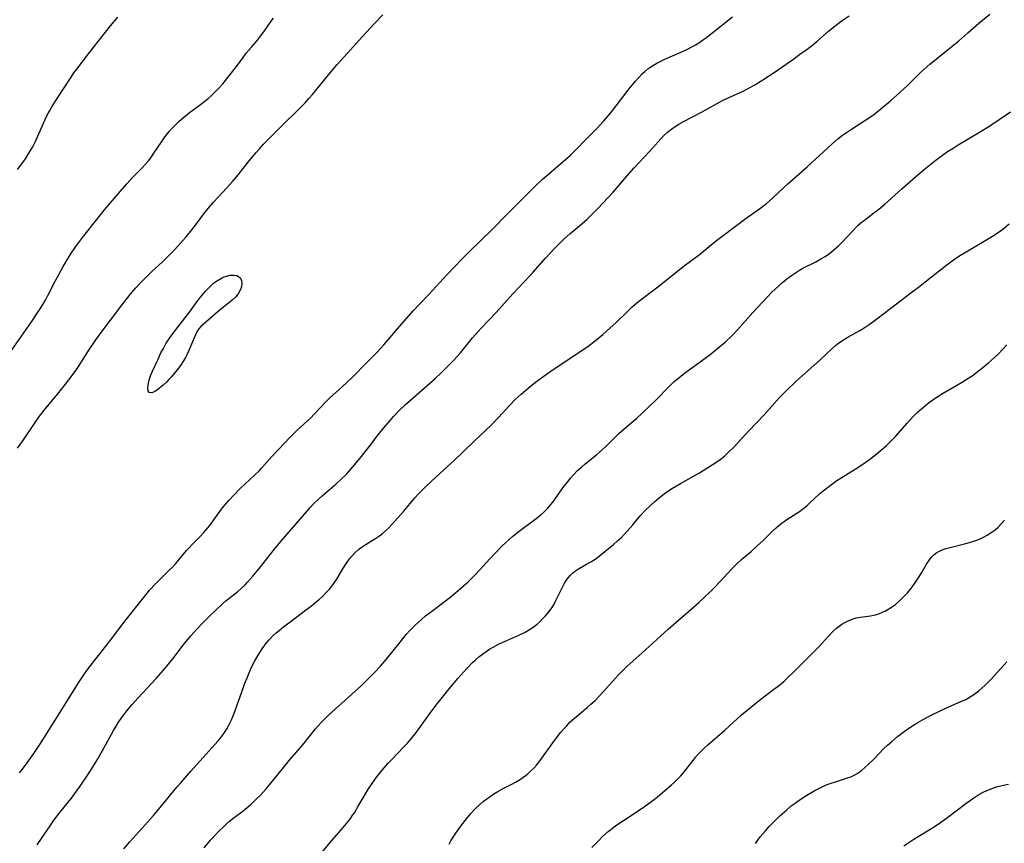
# Model space of a CAD drawing. Units: inches. Extents: x 2044169 to 2049510, y 216336 to 221758.
# Drawn here: x 2045173 to 2045328, y 217477 to 217606 of the extents above; entities that cross this region are included whole.
import ezdxf

# ---------------------------------------------------------------- set-up
doc = ezdxf.new("R2010")
doc.units = ezdxf.units.IN
doc.header["$MEASUREMENT"] = 0
doc.layers.add('c_21_T13S_R18E', color=240, linetype='Continuous')

msp = doc.modelspace()

# ---------------------------------------------------------------- linework, layer by layer
at = {"layer": 'c_21_T13S_R18E'}
for points in [[(2045171.59, 217554.01, 974), (2045175.25, 217559.22, 974), (2045175.71, 217559.89, 974), (2045176.46, 217561.07, 974), (2045177.18, 217562.28, 974), (2045177.53, 217562.91, 974), (2045178.72, 217565.26, 974), (2045179.17, 217566.11, 974), (2045179.97, 217567.54, 974), (2045180.75, 217568.87, 974), (2045181.17, 217569.52, 974), (2045181.95, 217570.67, 974), (2045183.22, 217572.36, 974), (2045185.48, 217575.22, 974), (2045186.47, 217576.43, 974), (2045187.06, 217577.14, 974), (2045190, 217580.55, 974), (2045190.99, 217581.63, 974), (2045192.4, 217583.04, 974), (2045192.88, 217583.55, 974), (2045193.43, 217584.22, 974), (2045193.84, 217584.77, 974), (2045194.22, 217585.33, 974), (2045195.45, 217587.2, 974), (2045196.01, 217587.98, 974), (2045196.6, 217588.73, 974), (2045197.15, 217589.35, 974), (2045197.67, 217589.87, 974), (2045198.21, 217590.37, 974), (2045198.86, 217590.93, 974), (2045199.83, 217591.72, 974), (2045201.55, 217593.02, 974), (2045202.24, 217593.54, 974), (2045202.74, 217593.95, 974), (2045203.23, 217594.38, 974), (2045203.76, 217594.87, 974), (2045204.26, 217595.38, 974), (2045205.03, 217596.24, 974), (2045206.07, 217597.49, 974), (2045207, 217598.7, 974), (2045208.12, 217600.24, 974), (2045208.74, 217601.07, 974), (2045209.53, 217602.02, 974), (2045210.49, 217603.12, 974), (2045210.99, 217603.72, 974), (2045211.5, 217604.39, 974), (2045212.66, 217606.1, 974), (2045213, 217606.55, 974)], [(2045172.8, 217539.01, 976), (2045173.53, 217540.02, 976), (2045175.57, 217543.07, 976), (2045176.28, 217544.05, 976), (2045177.28, 217545.32, 976), (2045178.86, 217547.21, 976), (2045179.98, 217548.59, 976), (2045181.26, 217550.24, 976), (2045181.95, 217551.19, 976), (2045182.5, 217552, 976), (2045184.14, 217554.58, 976), (2045184.58, 217555.26, 976), (2045185.1, 217556.02, 976), (2045185.62, 217556.74, 976), (2045189.21, 217561.49, 976), (2045190.5, 217563.15, 976), (2045191.39, 217564.2, 976), (2045192.22, 217565.09, 976), (2045192.84, 217565.73, 976), (2045193.91, 217566.76, 976), (2045195.59, 217568.3, 976), (2045196.22, 217568.9, 976), (2045197.44, 217570.15, 976), (2045198.46, 217571.25, 976), (2045199.28, 217572.19, 976), (2045200.21, 217573.33, 976), (2045200.92, 217574.24, 976), (2045202.08, 217575.81, 976), (2045202.95, 217576.91, 976), (2045203.58, 217577.64, 976), (2045205.68, 217579.9, 976), (2045206.56, 217580.89, 976), (2045207.51, 217582.02, 976), (2045209.21, 217584.14, 976), (2045210.28, 217585.43, 976), (2045210.8, 217586.02, 976), (2045211.46, 217586.74, 976), (2045213.21, 217588.54, 976), (2045214.47, 217589.81, 976), (2045216.97, 217592.25, 976), (2045217.96, 217593.28, 976), (2045218.59, 217593.97, 976), (2045219.13, 217594.59, 976), (2045221.67, 217597.68, 976), (2045223.03, 217599.27, 976), (2045225.08, 217601.59, 976), (2045226.96, 217603.61, 976), (2045228.93, 217605.78, 976), (2045230.17, 217607.07, 976)], [(2045172.81, 217582.76, 972), (2045173.65, 217583.88, 972), (2045174.05, 217584.46, 972), (2045174.77, 217585.6, 972), (2045175.19, 217586.34, 972), (2045175.57, 217587.1, 972), (2045176.16, 217588.37, 972), (2045177.1, 217590.53, 972), (2045177.48, 217591.33, 972), (2045177.81, 217591.97, 972), (2045178.13, 217592.55, 972), (2045178.91, 217593.8, 972), (2045181.21, 217597.3, 972), (2045181.67, 217597.96, 972), (2045182.11, 217598.57, 972), (2045184.13, 217601.17, 972), (2045187.43, 217605.33, 972), (2045188.59, 217606.71, 972)], [(2045173.14, 217488.03, 978), (2045173.74, 217488.78, 978), (2045174.32, 217489.57, 978), (2045175.37, 217491.05, 978), (2045176.22, 217492.32, 978), (2045176.8, 217493.22, 978), (2045180.11, 217498.52, 978), (2045182.4, 217502.14, 978), (2045183.22, 217503.39, 978), (2045183.71, 217504.08, 978), (2045184.21, 217504.77, 978), (2045184.94, 217505.73, 978), (2045187.28, 217508.67, 978), (2045189.73, 217511.88, 978), (2045192.36, 217515.27, 978), (2045192.95, 217515.99, 978), (2045193.55, 217516.7, 978), (2045194.46, 217517.7, 978), (2045195.15, 217518.39, 978), (2045196.7, 217519.88, 978), (2045197.19, 217520.4, 978), (2045197.65, 217520.91, 978), (2045199.36, 217522.94, 978), (2045199.75, 217523.37, 978), (2045200.26, 217523.9, 978), (2045201.5, 217525.15, 978), (2045202.03, 217525.71, 978), (2045202.4, 217526.14, 978), (2045202.99, 217526.88, 978), (2045204.15, 217528.5, 978), (2045205.01, 217529.63, 978), (2045205.97, 217530.78, 978), (2045206.77, 217531.64, 978), (2045207.82, 217532.72, 978), (2045208.49, 217533.36, 978), (2045210.06, 217534.81, 978), (2045210.75, 217535.48, 978), (2045211.12, 217535.87, 978), (2045212.72, 217537.66, 978), (2045213.82, 217538.8, 978), (2045215.62, 217540.72, 978), (2045216.75, 217541.82, 978), (2045218.85, 217543.8, 978), (2045219.4, 217544.35, 978), (2045221.28, 217546.32, 978), (2045221.92, 217546.96, 978), (2045222.78, 217547.76, 978), (2045224.4, 217549.2, 978), (2045225.58, 217550.32, 978), (2045227.38, 217552.21, 978), (2045229.27, 217554.11, 978), (2045230.32, 217555.25, 978), (2045233.09, 217558.48, 978), (2045235.02, 217560.64, 978), (2045235.93, 217561.62, 978), (2045237.42, 217563.15, 978), (2045240.29, 217566.3, 978), (2045241.44, 217567.52, 978), (2045242.64, 217568.76, 978), (2045243.81, 217569.92, 978), (2045247.28, 217573.3, 978), (2045249.83, 217575.9, 978), (2045254.04, 217580.11, 978), (2045255.28, 217581.28, 978), (2045255.87, 217581.81, 978), (2045258.52, 217584.04, 978), (2045259.67, 217585.06, 978), (2045260.49, 217585.85, 978), (2045262.05, 217587.48, 978), (2045263.85, 217589.3, 978), (2045264.9, 217590.43, 978), (2045265.93, 217591.64, 978), (2045266.83, 217592.78, 978), (2045269.04, 217595.65, 978), (2045269.87, 217596.67, 978), (2045270.39, 217597.26, 978), (2045270.93, 217597.83, 978), (2045271.32, 217598.19, 978), (2045271.81, 217598.6, 978), (2045272.42, 217599.02, 978), (2045273.21, 217599.49, 978), (2045273.84, 217599.82, 978), (2045274.49, 217600.13, 978), (2045277.25, 217601.33, 978), (2045278.04, 217601.7, 978), (2045278.68, 217602.03, 978), (2045279.31, 217602.39, 978), (2045280.16, 217602.93, 978), (2045281.04, 217603.57, 978), (2045281.79, 217604.16, 978), (2045285.11, 217606.79, 978)], [(2045175.9, 217476.73, 980), (2045178.03, 217479.84, 980), (2045178.58, 217480.62, 980), (2045179.46, 217481.78, 980), (2045181.27, 217484.06, 980), (2045181.8, 217484.76, 980), (2045182.63, 217485.93, 980), (2045183.84, 217487.72, 980), (2045184.68, 217489, 980), (2045185.44, 217490.24, 980), (2045186.1, 217491.41, 980), (2045187.87, 217494.65, 980), (2045188.29, 217495.37, 980), (2045188.68, 217495.98, 980), (2045189.08, 217496.56, 980), (2045189.5, 217497.13, 980), (2045189.99, 217497.75, 980), (2045190.84, 217498.76, 980), (2045191.71, 217499.73, 980), (2045194.56, 217502.84, 980), (2045195.68, 217504.1, 980), (2045196.24, 217504.75, 980), (2045197.18, 217505.92, 980), (2045198.82, 217508.07, 980), (2045199.55, 217508.98, 980), (2045200.03, 217509.53, 980), (2045200.99, 217510.61, 980), (2045201.95, 217511.63, 980), (2045202.96, 217512.65, 980), (2045203.94, 217513.59, 980), (2045204.98, 217514.54, 980), (2045205.55, 217515.03, 980), (2045207.4, 217516.52, 980), (2045208.06, 217517.09, 980), (2045208.54, 217517.55, 980), (2045208.94, 217517.97, 980), (2045209.75, 217518.9, 980), (2045210.8, 217520.17, 980), (2045213.12, 217523.08, 980), (2045214.1, 217524.28, 980), (2045217.89, 217528.67, 980), (2045218.77, 217529.67, 980), (2045219.31, 217530.25, 980), (2045219.97, 217530.91, 980), (2045220.65, 217531.54, 980), (2045222.87, 217533.43, 980), (2045223.66, 217534.14, 980), (2045224.46, 217534.93, 980), (2045224.85, 217535.35, 980), (2045225.49, 217536.08, 980), (2045226.85, 217537.73, 980), (2045228.16, 217539.4, 980), (2045229.47, 217541.12, 980), (2045230.35, 217542.23, 980), (2045231.31, 217543.38, 980), (2045231.83, 217543.98, 980), (2045232.6, 217544.78, 980), (2045233.73, 217545.85, 980), (2045238.35, 217549.92, 980), (2045239.38, 217550.88, 980), (2045240.67, 217552.14, 980), (2045241.28, 217552.78, 980), (2045241.79, 217553.34, 980), (2045242.36, 217554, 980), (2045244.28, 217556.32, 980), (2045245.12, 217557.28, 980), (2045245.68, 217557.9, 980), (2045247.96, 217560.32, 980), (2045250.57, 217563.24, 980), (2045253.26, 217566.06, 980), (2045253.8, 217566.64, 980), (2045255.74, 217568.84, 980), (2045257.16, 217570.39, 980), (2045257.75, 217571.01, 980), (2045258.66, 217571.91, 980), (2045259.54, 217572.7, 980), (2045261.42, 217574.27, 980), (2045262.27, 217575.01, 980), (2045262.86, 217575.56, 980), (2045263.95, 217576.65, 980), (2045266.35, 217579.23, 980), (2045268.48, 217581.72, 980), (2045269.66, 217583.07, 980), (2045271.98, 217585.57, 980), (2045273.4, 217587.15, 980), (2045274.31, 217588.1, 980), (2045274.9, 217588.64, 980), (2045275.55, 217589.15, 980), (2045276.09, 217589.53, 980), (2045276.65, 217589.88, 980), (2045277.5, 217590.37, 980), (2045280.24, 217591.78, 980), (2045283.04, 217593.35, 980), (2045283.61, 217593.65, 980), (2045284.39, 217594.03, 980), (2045286.67, 217595.05, 980), (2045287.45, 217595.44, 980), (2045288.6, 217596.07, 980), (2045289.87, 217596.86, 980), (2045291.8, 217598.15, 980), (2045294.7, 217600.18, 980), (2045295.69, 217600.88, 980), (2045296.8, 217601.7, 980), (2045297.42, 217602.18, 980), (2045298.32, 217602.91, 980), (2045300.15, 217604.49, 980), (2045301.15, 217605.32, 980), (2045301.7, 217605.74, 980), (2045302.3, 217606.17, 980), (2045303.42, 217606.91, 980)], [(2045189.5, 217476.09, 982), (2045190.43, 217477.16, 982), (2045192.83, 217479.8, 982), (2045194.12, 217481.25, 982), (2045195.75, 217483.19, 982), (2045197.85, 217485.76, 982), (2045198.45, 217486.46, 982), (2045200.05, 217488.28, 982), (2045204.33, 217493.03, 982), (2045204.86, 217493.67, 982), (2045205.34, 217494.36, 982), (2045205.69, 217494.93, 982), (2045206.01, 217495.52, 982), (2045206.41, 217496.34, 982), (2045206.68, 217496.96, 982), (2045207.06, 217497.96, 982), (2045207.97, 217500.56, 982), (2045208.52, 217502.08, 982), (2045208.85, 217502.95, 982), (2045209.41, 217504.26, 982), (2045209.79, 217505.04, 982), (2045210.09, 217505.6, 982), (2045210.85, 217506.9, 982), (2045211.32, 217507.63, 982), (2045211.55, 217507.94, 982), (2045211.72, 217508.17, 982), (2045212.32, 217508.9, 982), (2045212.98, 217509.59, 982), (2045213.43, 217510, 982), (2045213.88, 217510.4, 982), (2045214.61, 217510.99, 982), (2045215.56, 217511.71, 982), (2045218.04, 217513.55, 982), (2045218.98, 217514.27, 982), (2045219.7, 217514.86, 982), (2045220.23, 217515.32, 982), (2045220.74, 217515.79, 982), (2045221.24, 217516.27, 982), (2045221.82, 217516.89, 982), (2045222.35, 217517.55, 982), (2045222.56, 217517.85, 982), (2045222.95, 217518.44, 982), (2045223.9, 217520.04, 982), (2045224.57, 217521.09, 982), (2045224.96, 217521.62, 982), (2045225.36, 217522.12, 982), (2045225.78, 217522.58, 982), (2045226.34, 217523.09, 982), (2045226.79, 217523.43, 982), (2045227.54, 217523.93, 982), (2045229.16, 217524.91, 982), (2045229.64, 217525.24, 982), (2045230.11, 217525.6, 982), (2045230.62, 217526.04, 982), (2045231.11, 217526.51, 982), (2045231.6, 217527.03, 982), (2045233.46, 217529.14, 982), (2045235.21, 217531.19, 982), (2045235.77, 217531.82, 982), (2045236.31, 217532.39, 982), (2045236.78, 217532.85, 982), (2045237.84, 217533.85, 982), (2045240.4, 217536.17, 982), (2045241.29, 217536.99, 982), (2045244.45, 217540.05, 982), (2045247.23, 217542.69, 982), (2045248.41, 217543.9, 982), (2045250.05, 217545.71, 982), (2045250.95, 217546.64, 982), (2045251.9, 217547.52, 982), (2045253, 217548.45, 982), (2045254.18, 217549.39, 982), (2045255.9, 217550.65, 982), (2045257.08, 217551.46, 982), (2045259.71, 217553.2, 982), (2045261.31, 217554.28, 982), (2045262.35, 217555.01, 982), (2045263.57, 217555.91, 982), (2045264.73, 217556.86, 982), (2045265.84, 217557.84, 982), (2045266.81, 217558.74, 982), (2045268.5, 217560.4, 982), (2045269.34, 217561.2, 982), (2045270.06, 217561.83, 982), (2045270.53, 217562.2, 982), (2045273.59, 217564.51, 982), (2045276.78, 217567.07, 982), (2045277.52, 217567.64, 982), (2045279.51, 217569.1, 982), (2045280.14, 217569.6, 982), (2045281.78, 217571, 982), (2045282.79, 217571.79, 982), (2045286.18, 217574.36, 982), (2045287.23, 217575.13, 982), (2045289.31, 217576.6, 982), (2045290.41, 217577.45, 982), (2045291.33, 217578.24, 982), (2045293.15, 217579.96, 982), (2045293.79, 217580.55, 982), (2045296.84, 217583.21, 982), (2045298.77, 217584.96, 982), (2045300.74, 217586.8, 982), (2045301.66, 217587.59, 982), (2045302.39, 217588.16, 982), (2045303.62, 217589.03, 982), (2045306.01, 217590.58, 982), (2045307.21, 217591.39, 982), (2045307.8, 217591.83, 982), (2045308.4, 217592.3, 982), (2045309.92, 217593.59, 982), (2045311.42, 217594.91, 982), (2045312.58, 217595.99, 982), (2045314.64, 217598.02, 982), (2045315.12, 217598.48, 982), (2045316.07, 217599.32, 982), (2045316.54, 217599.7, 982), (2045319.34, 217601.93, 982), (2045320.62, 217602.98, 982), (2045322.06, 217604.23, 982), (2045323.8, 217605.77, 982), (2045325.48, 217607.2, 982)], [(2045275.94, 217549.48, 984), (2045276.39, 217549.87, 984), (2045277.54, 217550.78, 984), (2045280.36, 217552.84, 984), (2045281.56, 217553.75, 984), (2045282.78, 217554.71, 984), (2045283.92, 217555.67, 984), (2045285.03, 217556.72, 984), (2045285.89, 217557.61, 984), (2045288.28, 217560.3, 984), (2045290.57, 217562.78, 984), (2045291.18, 217563.41, 984), (2045291.85, 217564.06, 984), (2045292.94, 217565.03, 984), (2045293.64, 217565.59, 984), (2045294.35, 217566.13, 984), (2045294.98, 217566.56, 984), (2045295.63, 217566.97, 984), (2045296.16, 217567.27, 984), (2045298.17, 217568.3, 984), (2045299.06, 217568.79, 984), (2045299.62, 217569.14, 984), (2045300.16, 217569.5, 984), (2045300.63, 217569.84, 984), (2045301.08, 217570.21, 984), (2045301.76, 217570.82, 984), (2045302.31, 217571.37, 984), (2045304.02, 217573.22, 984), (2045304.51, 217573.72, 984), (2045304.83, 217574.02, 984), (2045305.26, 217574.39, 984), (2045305.81, 217574.83, 984), (2045307.31, 217575.96, 984), (2045308.07, 217576.56, 984), (2045308.99, 217577.32, 984), (2045311.69, 217579.74, 984), (2045313.89, 217581.67, 984), (2045315.48, 217583.03, 984), (2045317.1, 217584.28, 984), (2045318.87, 217585.59, 984), (2045319.72, 217586.16, 984), (2045320.54, 217586.68, 984), (2045324.14, 217588.81, 984), (2045325.33, 217589.55, 984), (2045328.74, 217591.82, 984)], [(2045220.34, 217475.2, 986), (2045222.24, 217477.44, 986), (2045223.95, 217479.41, 986), (2045224.48, 217480.04, 986), (2045224.99, 217480.71, 986), (2045225.48, 217481.4, 986), (2045225.71, 217481.76, 986), (2045226.33, 217482.79, 986), (2045227.08, 217484.1, 986), (2045227.84, 217485.36, 986), (2045228.48, 217486.32, 986), (2045229.24, 217487.39, 986), (2045230.08, 217488.43, 986), (2045231.04, 217489.53, 986), (2045231.52, 217490.04, 986), (2045233.48, 217492.09, 986), (2045234.03, 217492.7, 986), (2045234.57, 217493.33, 986), (2045235.24, 217494.17, 986), (2045235.71, 217494.78, 986), (2045237.44, 217497.17, 986), (2045238.51, 217498.58, 986), (2045240.61, 217501.2, 986), (2045241.97, 217502.82, 986), (2045243.38, 217504.41, 986), (2045244.26, 217505.33, 986), (2045244.69, 217505.74, 986), (2045245.27, 217506.23, 986), (2045245.87, 217506.69, 986), (2045246.4, 217507.08, 986), (2045246.95, 217507.44, 986), (2045247.52, 217507.78, 986), (2045248.36, 217508.23, 986), (2045249, 217508.53, 986), (2045249.65, 217508.82, 986), (2045251.56, 217509.62, 986), (2045252.52, 217510.09, 986), (2045253.08, 217510.42, 986), (2045253.81, 217510.91, 986), (2045254.4, 217511.38, 986), (2045254.87, 217511.81, 986), (2045255.33, 217512.25, 986), (2045255.71, 217512.66, 986), (2045256.07, 217513.09, 986), (2045256.6, 217513.79, 986), (2045257.01, 217514.43, 986), (2045257.31, 217514.98, 986), (2045258.27, 217516.95, 986), (2045258.73, 217517.8, 986), (2045259.14, 217518.43, 986), (2045259.59, 217519.01, 986), (2045259.97, 217519.39, 986), (2045260.29, 217519.65, 986), (2045260.89, 217520.05, 986), (2045262.19, 217520.78, 986), (2045262.84, 217521.16, 986), (2045263.36, 217521.5, 986), (2045263.87, 217521.86, 986), (2045265.03, 217522.78, 986), (2045266.39, 217523.9, 986), (2045267.08, 217524.5, 986), (2045267.59, 217524.95, 986), (2045268.07, 217525.43, 986), (2045268.57, 217525.96, 986), (2045269.44, 217526.96, 986), (2045270.6, 217528.37, 986), (2045271.37, 217529.22, 986), (2045272.25, 217530.08, 986), (2045272.89, 217530.66, 986), (2045273.64, 217531.29, 986), (2045274.63, 217532.03, 986), (2045275.67, 217532.71, 986), (2045276.92, 217533.45, 986), (2045279.92, 217535.16, 986), (2045281.5, 217536.11, 986), (2045282.65, 217536.87, 986), (2045283.17, 217537.26, 986), (2045283.82, 217537.78, 986), (2045284.49, 217538.37, 986), (2045285.34, 217539.22, 986), (2045287.6, 217541.67, 986), (2045290.09, 217544.26, 986), (2045292.49, 217546.95, 986), (2045293.14, 217547.63, 986), (2045293.7, 217548.2, 986), (2045294.86, 217549.31, 986), (2045295.59, 217549.99, 986), (2045298.74, 217552.8, 986), (2045300.75, 217554.67, 986), (2045301.26, 217555.12, 986), (2045301.79, 217555.54, 986), (2045302.52, 217556.03, 986), (2045303.2, 217556.44, 986), (2045305.07, 217557.51, 986), (2045305.76, 217557.94, 986), (2045306.55, 217558.46, 986), (2045307.27, 217558.97, 986), (2045307.77, 217559.34, 986), (2045310.85, 217561.71, 986), (2045313.32, 217563.56, 986), (2045314.29, 217564.3, 986), (2045316.34, 217565.91, 986), (2045318.28, 217567.47, 986), (2045318.95, 217567.98, 986), (2045319.59, 217568.45, 986), (2045320.66, 217569.16, 986), (2045321.79, 217569.86, 986), (2045324.9, 217571.67, 986), (2045325.92, 217572.29, 986), (2045326.81, 217572.88, 986), (2045327.55, 217573.43, 986), (2045328.55, 217574.27, 986)], [(2045240.58, 217476.82, 988), (2045240.88, 217477.35, 988), (2045241.42, 217478.24, 988), (2045242.1, 217479.23, 988), (2045243.09, 217480.52, 988), (2045243.98, 217481.62, 988), (2045244.64, 217482.33, 988), (2045245.45, 217483.09, 988), (2045245.96, 217483.52, 988), (2045246.49, 217483.93, 988), (2045247.09, 217484.37, 988), (2045247.61, 217484.7, 988), (2045248.26, 217485.09, 988), (2045248.99, 217485.49, 988), (2045250.32, 217486.19, 988), (2045251.04, 217486.58, 988), (2045251.62, 217486.92, 988), (2045252.17, 217487.28, 988), (2045252.71, 217487.67, 988), (2045252.96, 217487.88, 988), (2045253.44, 217488.31, 988), (2045253.89, 217488.76, 988), (2045254.32, 217489.25, 988), (2045254.74, 217489.77, 988), (2045255.15, 217490.3, 988), (2045256.87, 217492.74, 988), (2045257.6, 217493.71, 988), (2045258.15, 217494.39, 988), (2045258.7, 217495.03, 988), (2045259.05, 217495.42, 988), (2045259.57, 217495.97, 988), (2045260.28, 217496.63, 988), (2045262.25, 217498.27, 988), (2045262.83, 217498.78, 988), (2045263.5, 217499.4, 988), (2045264.33, 217500.24, 988), (2045264.82, 217500.77, 988), (2045267.18, 217503.42, 988), (2045267.85, 217504.11, 988), (2045268.55, 217504.78, 988), (2045270.83, 217506.83, 988), (2045274.98, 217510.59, 988), (2045279.79, 217514.79, 988), (2045280.82, 217515.72, 988), (2045281.35, 217516.24, 988), (2045282.35, 217517.23, 988), (2045284.98, 217520.04, 988), (2045285.74, 217520.8, 988), (2045286.63, 217521.64, 988), (2045288.01, 217522.81, 988), (2045288.97, 217523.65, 988), (2045289.84, 217524.47, 988), (2045291.44, 217526.02, 988), (2045291.97, 217526.5, 988), (2045292.76, 217527.17, 988), (2045293.2, 217527.49, 988), (2045293.65, 217527.8, 988), (2045295.2, 217528.79, 988), (2045295.64, 217529.09, 988), (2045296.28, 217529.58, 988), (2045296.75, 217529.97, 988), (2045297.19, 217530.38, 988), (2045298.8, 217531.89, 988), (2045299.32, 217532.33, 988), (2045300.41, 217533.17, 988), (2045301.5, 217533.93, 988), (2045302.16, 217534.37, 988), (2045304.35, 217535.72, 988), (2045305.41, 217536.4, 988), (2045306.6, 217537.23, 988), (2045307.59, 217538, 988), (2045308.55, 217538.79, 988), (2045309.21, 217539.38, 988), (2045309.72, 217539.86, 988), (2045310.69, 217540.87, 988), (2045312.58, 217543.01, 988), (2045313.46, 217543.97, 988), (2045314.21, 217544.7, 988), (2045315.08, 217545.48, 988), (2045315.82, 217546.08, 988), (2045316.93, 217546.88, 988), (2045318.06, 217547.6, 988), (2045321.04, 217549.31, 988), (2045322.22, 217550.04, 988), (2045322.75, 217550.4, 988), (2045323.46, 217550.93, 988), (2045324.16, 217551.47, 988), (2045325.3, 217552.42, 988), (2045325.78, 217552.84, 988), (2045326.8, 217553.8, 988), (2045328.2, 217555.22, 988)], [(2045202.12, 217476.26, 984), (2045203.12, 217477.44, 984), (2045203.73, 217478.12, 984), (2045204.55, 217478.98, 984), (2045205.08, 217479.5, 984), (2045205.61, 217480, 984), (2045206.09, 217480.41, 984), (2045206.82, 217480.99, 984), (2045208.24, 217482.07, 984), (2045208.88, 217482.59, 984), (2045209.5, 217483.12, 984), (2045210.13, 217483.71, 984), (2045211, 217484.58, 984), (2045211.86, 217485.52, 984), (2045212.4, 217486.15, 984), (2045213.29, 217487.23, 984), (2045215.09, 217489.5, 984), (2045215.47, 217489.97, 984), (2045217.25, 217492, 984), (2045217.84, 217492.69, 984), (2045219.61, 217494.92, 984), (2045220.49, 217495.91, 984), (2045221.24, 217496.68, 984), (2045221.67, 217497.09, 984), (2045225.26, 217500.32, 984), (2045226.81, 217501.76, 984), (2045227.79, 217502.69, 984), (2045228.83, 217503.73, 984), (2045229.79, 217504.78, 984), (2045230.68, 217505.82, 984), (2045232.88, 217508.55, 984), (2045233.86, 217509.74, 984), (2045234.43, 217510.36, 984), (2045235.31, 217511.26, 984), (2045236.24, 217512.1, 984), (2045236.9, 217512.66, 984), (2045238.01, 217513.54, 984), (2045240.68, 217515.55, 984), (2045241.3, 217516.04, 984), (2045242.4, 217516.96, 984), (2045243.56, 217518.01, 984), (2045244.69, 217519.14, 984), (2045245.4, 217519.88, 984), (2045246.99, 217521.65, 984), (2045247.93, 217522.65, 984), (2045248.92, 217523.65, 984), (2045249.43, 217524.15, 984), (2045250.01, 217524.67, 984), (2045250.59, 217525.18, 984), (2045251.58, 217525.97, 984), (2045254.46, 217528.11, 984), (2045254.98, 217528.53, 984), (2045255.47, 217528.96, 984), (2045256.11, 217529.61, 984), (2045256.35, 217529.88, 984), (2045256.89, 217530.55, 984), (2045258.63, 217532.98, 984), (2045259.16, 217533.68, 984), (2045259.71, 217534.37, 984), (2045260.14, 217534.85, 984), (2045260.77, 217535.49, 984), (2045261.43, 217536.1, 984), (2045261.94, 217536.54, 984), (2045263.74, 217537.97, 984), (2045264.74, 217538.84, 984), (2045265.19, 217539.26, 984), (2045266.89, 217540.95, 984), (2045267.32, 217541.35, 984), (2045269.44, 217543.19, 984), (2045270.01, 217543.7, 984), (2045271.95, 217545.51, 984), (2045273.14, 217546.67, 984), (2045274.98, 217548.56, 984), (2045275.94, 217549.48, 984)], [(2045263.02, 217476.28, 990), (2045264.15, 217477.47, 990), (2045264.69, 217478, 990), (2045265.59, 217478.8, 990), (2045266.18, 217479.28, 990), (2045266.78, 217479.74, 990), (2045267.96, 217480.55, 990), (2045270.45, 217482.16, 990), (2045271.27, 217482.71, 990), (2045272.21, 217483.4, 990), (2045273.24, 217484.21, 990), (2045274.45, 217485.22, 990), (2045275.48, 217486.1, 990), (2045275.97, 217486.54, 990), (2045276.43, 217487, 990), (2045276.96, 217487.56, 990), (2045277.5, 217488.19, 990), (2045278.89, 217489.98, 990), (2045279.29, 217490.46, 990), (2045279.7, 217490.93, 990), (2045280.15, 217491.41, 990), (2045280.62, 217491.87, 990), (2045281.2, 217492.4, 990), (2045283.87, 217494.73, 990), (2045286.52, 217497.11, 990), (2045288.16, 217498.49, 990), (2045288.74, 217498.97, 990), (2045289.55, 217499.61, 990), (2045291.6, 217501.14, 990), (2045292.24, 217501.63, 990), (2045293.14, 217502.39, 990), (2045293.68, 217502.89, 990), (2045294.83, 217503.98, 990), (2045297.72, 217506.85, 990), (2045298.7, 217507.87, 990), (2045300.11, 217509.43, 990), (2045300.86, 217510.21, 990), (2045301.43, 217510.74, 990), (2045301.84, 217511.07, 990), (2045302.27, 217511.37, 990), (2045302.72, 217511.64, 990), (2045303.25, 217511.91, 990), (2045303.87, 217512.16, 990), (2045304.52, 217512.35, 990), (2045305.17, 217512.46, 990), (2045306.79, 217512.68, 990), (2045307.35, 217512.79, 990), (2045308.05, 217513, 990), (2045308.75, 217513.29, 990), (2045309.03, 217513.42, 990), (2045309.62, 217513.76, 990), (2045310.2, 217514.13, 990), (2045310.72, 217514.52, 990), (2045311.35, 217515.07, 990), (2045311.95, 217515.65, 990), (2045312.56, 217516.3, 990), (2045313.13, 217516.98, 990), (2045313.85, 217517.97, 990), (2045314.16, 217518.44, 990), (2045314.83, 217519.51, 990), (2045315.58, 217520.79, 990), (2045315.92, 217521.33, 990), (2045316.29, 217521.82, 990), (2045316.67, 217522.22, 990), (2045317.04, 217522.52, 990), (2045317.48, 217522.79, 990), (2045318.04, 217523.04, 990), (2045318.64, 217523.25, 990), (2045319.27, 217523.42, 990), (2045321.72, 217524.03, 990), (2045322.32, 217524.2, 990), (2045323.3, 217524.52, 990), (2045323.96, 217524.78, 990), (2045324.53, 217525.04, 990), (2045325.08, 217525.34, 990), (2045325.88, 217525.85, 990), (2045326.32, 217526.2, 990), (2045326.75, 217526.57, 990), (2045327.37, 217527.21, 990), (2045327.83, 217527.73, 990)], [(2045324.76, 217501.79, 992), (2045325.61, 217502.64, 992), (2045326.16, 217503.24, 992), (2045327.74, 217504.99, 992), (2045328.15, 217505.43, 992)], [(2045288.7, 217476.92, 992), (2045289.45, 217477.96, 992), (2045290.26, 217478.92, 992), (2045290.86, 217479.57, 992), (2045291.64, 217480.36, 992), (2045292.54, 217481.24, 992), (2045293.62, 217482.23, 992), (2045294.32, 217482.82, 992), (2045294.92, 217483.28, 992), (2045295.7, 217483.84, 992), (2045296.78, 217484.53, 992), (2045298.02, 217485.25, 992), (2045298.94, 217485.72, 992), (2045299.38, 217485.93, 992), (2045299.97, 217486.18, 992), (2045300.57, 217486.4, 992), (2045301.41, 217486.68, 992), (2045302.97, 217487.16, 992), (2045303.67, 217487.41, 992), (2045304.28, 217487.7, 992), (2045304.65, 217487.92, 992), (2045305.29, 217488.36, 992), (2045305.89, 217488.85, 992), (2045306.36, 217489.27, 992), (2045307.28, 217490.15, 992), (2045308.83, 217491.78, 992), (2045309.45, 217492.38, 992), (2045310.1, 217492.96, 992), (2045311.03, 217493.73, 992), (2045312.04, 217494.51, 992), (2045312.77, 217495.03, 992), (2045313.53, 217495.53, 992), (2045314.18, 217495.94, 992), (2045314.94, 217496.37, 992), (2045316.42, 217497.14, 992), (2045317.73, 217497.77, 992), (2045318.6, 217498.17, 992), (2045321.08, 217499.26, 992), (2045321.71, 217499.56, 992), (2045322.13, 217499.8, 992), (2045322.58, 217500.06, 992), (2045323.01, 217500.35, 992), (2045323.76, 217500.91, 992), (2045324.26, 217501.34, 992), (2045324.76, 217501.79, 992)], [(2045312.01, 217476.53, 994), (2045312.77, 217477.08, 994), (2045313.55, 217477.6, 994), (2045314.23, 217478.03, 994), (2045316.26, 217479.23, 994), (2045316.93, 217479.66, 994), (2045317.59, 217480.1, 994), (2045318.69, 217480.9, 994), (2045321.71, 217483.22, 994), (2045322.81, 217484, 994), (2045323.61, 217484.5, 994), (2045324.44, 217484.96, 994), (2045325.01, 217485.24, 994), (2045325.6, 217485.48, 994), (2045326.06, 217485.65, 994), (2045326.54, 217485.8, 994), (2045327.63, 217486.08, 994), (2045328.45, 217486.25, 994)]]:
    msp.add_polyline3d(points, dxfattribs=at)
msp.add_polyline3d([(2045196.71, 217556.35, 978), (2045197.23, 217557.06, 978), (2045199.83, 217560.39, 978), (2045201.13, 217562.19, 978), (2045201.8, 217563.05, 978), (2045202.31, 217563.65, 978), (2045202.85, 217564.22, 978), (2045203.23, 217564.59, 978), (2045203.61, 217564.91, 978), (2045204.23, 217565.36, 978), (2045204.87, 217565.73, 978), (2045205.26, 217565.91, 978), (2045205.65, 217566.05, 978), (2045206.15, 217566.17, 978), (2045206.76, 217566.21, 978), (2045207.24, 217566.13, 978), (2045207.53, 217565.99, 978), (2045207.81, 217565.7, 978), (2045207.98, 217565.33, 978), (2045208.03, 217564.92, 978), (2045207.96, 217564.33, 978), (2045207.8, 217563.84, 978), (2045207.47, 217563.26, 978), (2045207.08, 217562.8, 978), (2045206.53, 217562.28, 978), (2045204.39, 217560.54, 978), (2045202.36, 217558.81, 978), (2045201.59, 217558.11, 978), (2045201.23, 217557.7, 978), (2045200.98, 217557.29, 978), (2045200.75, 217556.84, 978), (2045200.54, 217556.34, 978), (2045199.71, 217554.36, 978), (2045199.38, 217553.65, 978), (2045199.17, 217553.26, 978), (2045198.86, 217552.73, 978), (2045198.38, 217552.02, 978), (2045197.87, 217551.34, 978), (2045197.41, 217550.75, 978), (2045196.94, 217550.18, 978), (2045196.57, 217549.78, 978), (2045196.19, 217549.39, 978), (2045195.69, 217548.93, 978), (2045194.79, 217548.16, 978), (2045194.4, 217547.89, 978), (2045193.92, 217547.7, 978), (2045193.51, 217547.77, 978), (2045193.34, 217548.03, 978), (2045193.28, 217548.38, 978), (2045193.32, 217548.98, 978), (2045193.46, 217549.68, 978), (2045193.71, 217550.4, 978), (2045194.01, 217551.1, 978), (2045194.89, 217553.02, 978), (2045195.34, 217553.97, 978), (2045195.71, 217554.69, 978), (2045196.11, 217555.4, 978), (2045196.36, 217555.83, 978)], close=True, dxfattribs=at)

doc.saveas('drawing.dxf')
